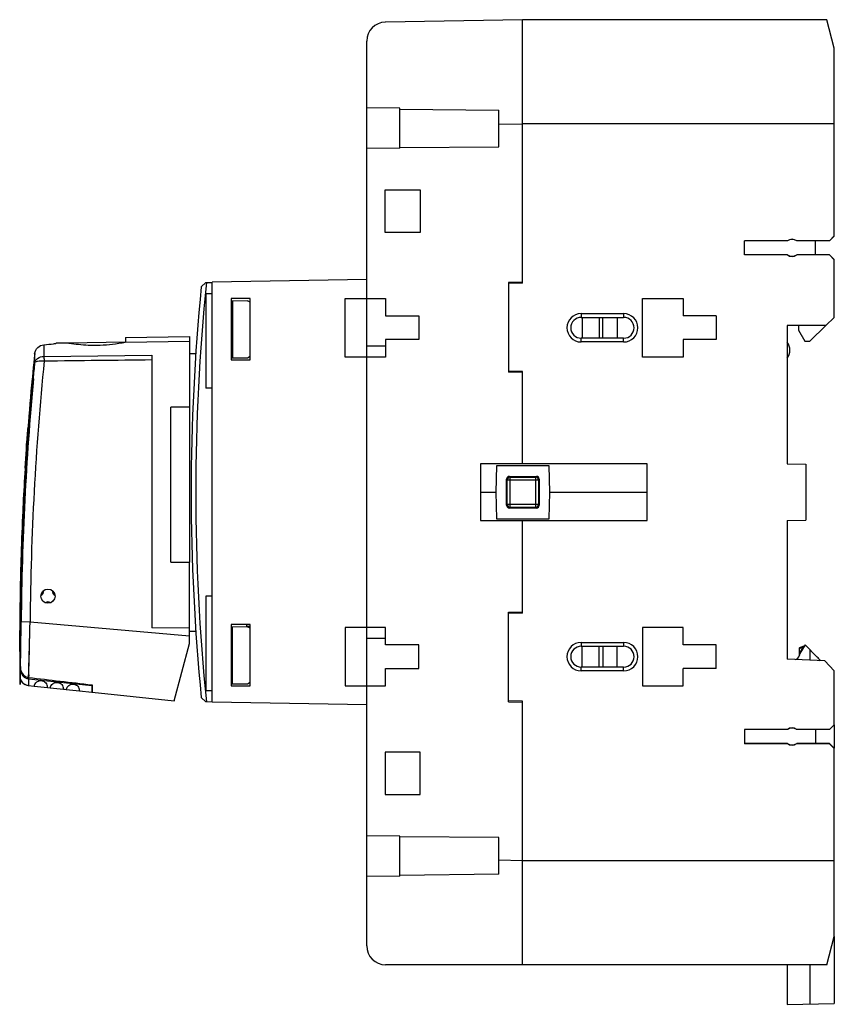
# Model space of a CAD drawing. Units: millimetres. Extents: x 35 to 464, y 16 to 339.
# Drawn here: x 35 to 122, y 125 to 229 of the extents above; entities that cross this region are included whole.
import ezdxf

# ---------------------------------------------------------------- set-up
doc = ezdxf.new("R2010")
doc.units = ezdxf.units.MM
doc.header["$LTSCALE"] = 32.67
doc.layers.get('0').update_dxf_attribs({"linetype": 'CONTINUOUS'})
for name, color, linetype in [('ALL_FEATURES', 7, 'CONTINUOUS'), ('COPY_GEOM', 7, 'CONTINUOUS'), ('EDGE_FEAT', 7, 'CONTINUOUS'), ('HIDE', 7, 'CONTINUOUS'), ('MITTAPIIR_HIDE', 7, 'CONTINUOUS')]:
    doc.layers.add(name, color=color, linetype=linetype)

msp = doc.modelspace()

# ---------------------------------------------------------------- linework, layer by layer
at = {"color": 7, "linetype": 'Continuous'}
for p, q in [((118.4, 163.1), (117.87, 162.18)), ((119.7, 161.81), (118.4, 163.1)), ((118.9, 162.6), (118.9, 161.48)), ((121.5, 154.63), (121.5, 152.17)), ((121.5, 132.25), (121.5, 125.15)), ((116.5, 129.25), (116.5, 125.06)), ((118.9, 129.25), (118.9, 125.1)), ((116.5, 125.06), (121.5, 125.15))]:
    msp.add_line(p, q, dxfattribs=at)
for centre, radius, start, end in [((115.49, 194.28), 1.32, 320.5313, 39.4687), ((117.31, 162.06), 0.5, 275, 352.4069), ((118.3, 161.93), 0.5, 150, 172.4069), ((116.87, 158.98), 4, 37.624, 45)]:
    msp.add_arc(centre, radius, start, end, dxfattribs=at)
at = {"layer": 'ALL_FEATURES', "color": 7, "linetype": 'Continuous'}
for p, q in [((37.82, 194.85), (37.81, 193.61)), ((39.05, 195), (39.13, 195.01)), ((39.05, 195), (39.07, 195)), ((40.35, 195.03), (39.13, 195.01)), ((40.46, 195.01), (40.35, 195.03)), ((46.47, 195.62), (46.46, 195.12)), ((46.46, 195.12), (53.25, 195.24)), ((46.47, 195.62), (53.25, 195.74)), ((53.25, 195.74), (53.25, 188.25)), ((36.84, 193.93), (36.84, 193.5)), ((36.84, 193.93), (36.84, 192.92)), ((36.84, 193.5), (36.84, 192.92)), ((37.81, 193.61), (49.25, 193.74)), ((49.25, 193.74), (49.25, 164.91)), ((36.71, 191.25), (36.58, 191.25)), ((51.25, 171.85), (51.25, 188.25)), ((53.25, 188.25), (51.25, 188.25)), ((53.25, 188.25), (53.25, 171.85)), ((35.83, 181.8), (35.96, 183.82)), ((35.96, 183.82), (35.98, 184.05)), ((35.83, 181.8), (35.85, 181.8)), ((35.58, 176.71), (35.56, 176.71)), ((35.41, 171.71), (35.42, 172.13)), ((35.37, 171.71), (35.4, 171.74)), ((35.38, 171.72), (35.4, 171.74)), ((51.25, 171.85), (53.25, 171.85)), ((53.25, 163.25), (53.25, 171.85)), ((35.3, 165.59), (35.3, 165.52)), ((35.3, 165.59), (35.3, 165.52)), ((35.37, 165.59), (35.37, 165.52)), ((35.37, 165.59), (35.37, 165.52)), ((35.41, 165.59), (35.41, 165.52)), ((36.35, 165.51), (35.41, 165.52)), ((53.25, 164.03), (36.35, 165.51)), ((53.25, 164.87), (49.25, 164.91)), ((51.62, 157.18), (53.25, 163.25)), ((35.3, 160.63), (35.27, 159.78)), ((35.34, 160.8), (35.33, 160.65)), ((35.33, 160.65), (35.33, 160.62)), ((35.33, 160.62), (35.33, 160.57)), ((35.33, 160.57), (35.33, 160.34)), ((35.28, 160.16), (35.27, 159.78)), ((35.31, 159.78), (35.29, 158.89)), ((35.3, 159.53), (35.29, 158.89)), ((35.3, 159.53), (35.3, 159.55)), ((35.31, 159.81), (35.31, 159.78)), ((36.19, 159.51), (36.17, 158.8)), ((36.19, 159.51), (42.88, 158.79)), ((36.17, 158.8), (36.78, 158.74)), ((38.19, 158.59), (38.48, 158.56)), ((39.89, 158.41), (40.19, 158.38)), ((42.88, 158.79), (42.88, 158.09)), ((42.89, 158.87), (42.94, 158.86)), ((42.94, 158.86), (42.94, 158.09)), ((41.58, 158.23), (42.88, 158.09)), ((42.94, 158.09), (51.62, 157.18)), ((51.62, 157.18), (51.63, 157.21))]:
    msp.add_line(p, q, dxfattribs=at)
at = {"layer": 'ALL_FEATURES', "color": 6, "linetype": 'Continuous'}
for p, q in [((46.46, 195.14), (40.35, 195.03)), ((35.97, 184.01), (36.01, 184.42)), ((36.01, 184.42), (36.01, 184.44)), ((35.3, 160.75), (35.29, 160.61)), ((35.3, 160.81), (35.3, 160.75)), ((35.29, 160.22), (35.28, 160.16)), ((36.2, 159.62), (36.19, 159.48)), ((36.21, 159.93), (36.2, 159.62)), ((36.19, 159.31), (36.17, 158.93)), ((36.78, 158.74), (38.19, 158.59)), ((38.48, 158.56), (39.89, 158.41)), ((40.19, 158.38), (41.58, 158.23)), ((42.88, 158.09), (42.94, 158.09))]:
    msp.add_line(p, q, dxfattribs=at)
at = {"layer": 'ALL_FEATURES', "color": 7, "linetype": 'Continuous'}
for points in [[(35.3, 159.56), (35.32, 159.48), (35.4, 159.31)], [(35.4, 159.31), (35.51, 159.15), (35.65, 159.01)], [(35.65, 159.01), (35.83, 158.9), (36.03, 158.83), (36.05, 158.82)]]:
    msp.add_lwpolyline(points, dxfattribs=at)
msp.add_circle((38.25, 168.25), 0.75, dxfattribs=at)
for centre, radius, start, end in [((36.56, 211.18), 16.37, 274.4169, 278.0258), ((36.47, 211.86), 17.06, 278.0002, 278.5725), ((36.5, 211.64), 16.83, 278.5712, 278.7001), ((43.62, 213.39), 18.65, 260.2396, 260.3802), ((335.25, 163.25), 299.98, 174.1317, 175.6504), ((335.22, 163.24), 298.87, 174.2568, 179.5655), ((335.03, 163.26), 299.67, 174.3184, 174.6384), ((335.19, 163.25), 299.83, 174.6395, 179.5514), ((335.16, 163.25), 299.75, 174.6389, 179.5515), ((-262.65, 208.73), 299.64, 355.2744, 355.6504), ((335.25, 163.25), 299.98, 176.4551, 177.4297), ((335.25, 163.25), 300, 177.4299, 178.31), ((38.25, 168.25), 4.8, 126.1682, 126.7141), ((335.25, 163.25), 300, 178.3846, 180.663), ((335.25, 163.25), 299.97, 178.3796, 180.5018), ((334.91, 163.25), 299.62, 178.3828, 178.7358), ((38.25, 168.25), 4.5, 129.2972, 129.8044), ((335.37, 163.25), 300.08, 178.7377, 179.5532), ((37.39, 168.75), 0.4, 288.593, 11.4058), ((39.12, 168.75), 0.4, 168.5942, 251.407), ((38.25, 167.25), 0.4, 48.5891, 131.4109), ((335.37, 163.25), 300.08, 179.5675, 180.4663), ((-263.13, 167.77), 298.51, 358.6637, 359.5672), ((-266.87, 167.95), 302.29, 358.6438, 359.5386), ((-376.66, 173.53), 413.09, 358.0749, 358.7726), ((-376.15, 173.52), 412.58, 358.7724, 358.8879), ((36.29, 160.39), 0.889, 262.1096, 263.8812), ((36.29, 160.39), 0.889, 262.1158, 263.8812)]:
    msp.add_arc(centre, radius, start, end, dxfattribs=at)
at = {"layer": 'ALL_FEATURES', "color": 6, "linetype": 'Continuous'}
for centre, radius, start, end in [((335.25, 163.25), 299.99, 174.6444, 175.6504), ((-263.01, 208.76), 300, 355.3007, 355.6368), ((-263.01, 208.76), 300.01, 355.3511, 355.6504), ((335.25, 163.25), 300, 176.0324, 177.4299), ((335.25, 163.25), 300, 178.31, 178.3846), ((-263.1, 167.77), 298.48, 358.6623, 359.5673), ((-376.55, 173.53), 412.98, 358.1136, 358.7726), ((-376.33, 173.52), 412.76, 358.7722, 358.8879), ((335.25, 163.25), 300, 180.663, 180.833), ((36.27, 159.8), 1, 192.1091, 263.9999)]:
    msp.add_arc(centre, radius, start, end, dxfattribs=at)
at = {"layer": 'ALL_FEATURES', "color": 7, "linetype": 'Continuous'}
for points, knots in [([(36.84, 193.93), (36.87, 194.17), (37.1, 194.64), (37.58, 194.84), (37.82, 194.85)], [0, 0, 0, 0, 0.505473, 1, 1, 1, 1]), ([(43.45, 194.78), (43.13, 194.77), (42.15, 194.79), (41.16, 194.89), (40.5, 195)], [0, 0, 0, 0, 0.324337, 1, 1, 1, 1]), ([(46.46, 195.12), (46.33, 195.09), (45.34, 194.9), (44.32, 194.79), (43.45, 194.78)], [0, 0, 0, 0, 0.137584, 1, 1, 1, 1]), ([(36.84, 192.92), (36.86, 193.11), (37.14, 193.51), (37.58, 193.61), (37.81, 193.61)], [0, 0, 0, 0, 0.453581, 1, 1, 1, 1]), ([(36.84, 192.92), (36.85, 192.97), (36.95, 193.07), (37.29, 193.16), (37.61, 193.17), (37.85, 193.15)], [0, 0, 0, 0, 0.134378, 0.35125, 1, 1, 1, 1]), ([(37.81, 193.61), (37.81, 193.58), (37.83, 193.43), (37.84, 193.28), (37.85, 193.15)], [0, 0, 0, 0, 0.168256, 1, 1, 1, 1]), ([(35.32, 160.57), (35.36, 160.35), (35.55, 159.92), (35.98, 159.68), (36.2, 159.65)], [0, 0, 0, 0, 0.502041, 1, 1, 1, 1]), ([(35.33, 160.34), (35.32, 160.29), (35.32, 160.11), (35.31, 159.94), (35.31, 159.81)], [0, 0, 0, 0, 0.269014, 1, 1, 1, 1]), ([(35.32, 160.36), (35.35, 160.26), (35.42, 160.06), (35.6, 159.79), (35.86, 159.59), (36.06, 159.53), (36.17, 159.51)], [0, 0, 0, 0, 0.250146, 0.500188, 0.750109, 1, 1, 1, 1]), ([(35.32, 160.36), (35.35, 160.26), (35.42, 160.06), (35.6, 159.79), (35.86, 159.59), (36.06, 159.53), (36.17, 159.51)], [0, 0, 0, 0, 0.250146, 0.500188, 0.75011, 1, 1, 1, 1]), ([(36.79, 158.75), (36.8, 158.76), (36.8, 158.78), (36.82, 158.83), (36.85, 158.9), (36.91, 159.02), (37.04, 159.17), (37.27, 159.3), (37.56, 159.34), (37.83, 159.24), (38.03, 159.07), (38.12, 158.9), (38.16, 158.76), (38.17, 158.69), (38.18, 158.64), (38.18, 158.61), (38.18, 158.6)], [0, 0, 0, 0, 0.015244, 0.039713, 0.073807, 0.118405, 0.248753, 0.350027, 0.500001, 0.650276, 0.751627, 0.881813, 0.92632, 0.960344, 0.984769, 1, 1, 1, 1]), ([(38.49, 158.57), (38.5, 158.58), (38.5, 158.6), (38.52, 158.65), (38.55, 158.72), (38.61, 158.84), (38.74, 158.99), (38.97, 159.12), (39.26, 159.16), (39.53, 159.06), (39.73, 158.89), (39.82, 158.72), (39.86, 158.58), (39.87, 158.51), (39.88, 158.46), (39.88, 158.43), (39.88, 158.42)], [0, 0, 0, 0, 0.015225, 0.039656, 0.073703, 0.11825, 0.248516, 0.34979, 0.499991, 0.650499, 0.751853, 0.881962, 0.92642, 0.960398, 0.984787, 1, 1, 1, 1]), ([(40.2, 158.39), (40.2, 158.4), (40.21, 158.42), (40.23, 158.47), (40.25, 158.54), (40.32, 158.66), (40.44, 158.81), (40.67, 158.94), (40.95, 158.97), (41.22, 158.88), (41.42, 158.71), (41.52, 158.54), (41.55, 158.4), (41.56, 158.33), (41.57, 158.28), (41.57, 158.25), (41.58, 158.24)], [0, 0, 0, 0, 0.015193, 0.039582, 0.073571, 0.118041, 0.248063, 0.349183, 0.49967, 0.650672, 0.752017, 0.882016, 0.926441, 0.960401, 0.984784, 1, 1, 1, 1])]:
    msp.add_open_spline(points, degree=3, knots=knots, dxfattribs=at)
for points in [[(37.85, 193.15), (41.65, 193.2), (45.45, 193.24), (49.25, 193.28)], [(36.2, 159.65), (38.43, 159.39), (40.66, 159.13), (42.89, 158.87)]]:
    msp.add_open_spline(points, degree=3, dxfattribs=at)
at = {"layer": 'COPY_GEOM', "color": 7, "linetype": 'Continuous'}
for p, q in [((72, 201.75), (55.65, 201.47)), ((55.65, 157.04), (55.65, 201.47)), ((57.65, 199.75), (57.65, 193.25)), ((59.65, 199.75), (57.65, 199.75)), ((59.65, 193.25), (59.65, 199.75)), ((69.7, 193.55), (69.7, 199.75)), ((69.7, 199.75), (72, 199.75)), ((117.7, 196.9), (117.7, 196.4)), ((117.7, 196.4), (118.37, 195.25)), ((120.62, 196.9), (118.9, 195.25)), ((118.37, 195.25), (118.9, 195.25)), ((57.65, 193.25), (59.65, 193.25)), ((72, 193.55), (69.7, 193.55)), ((57.65, 165.25), (57.65, 158.75)), ((59.65, 165.25), (57.65, 165.25)), ((59.3, 165.05), (59.3, 165.25)), ((59.65, 165.05), (59.3, 165.05)), ((59.65, 158.75), (59.65, 165.25)), ((72, 164.95), (69.7, 164.95)), ((69.7, 164.95), (69.7, 158.75)), ((57.65, 158.75), (59.65, 158.75)), ((69.7, 158.75), (72, 158.75)), ((72, 156.75), (55.65, 157.04))]:
    msp.add_line(p, q, dxfattribs=at)
at = {"layer": 'EDGE_FEAT', "color": 7, "linetype": 'Continuous'}
for p, q in [((117.81, 162.73), (117.82, 162.73)), ((117.81, 162.01), (117.81, 162.73)), ((117.82, 162.73), (118.25, 162.89)), ((117.82, 162.11), (117.82, 162.73)), ((117.87, 162.82), (118.31, 162.99)), ((117.87, 162.23), (118.25, 162.89)), ((117.82, 162.11), (117.81, 162.11))]:
    msp.add_line(p, q, dxfattribs=at)
for centre, radius, start, end in [((117.91, 162.73), 0.1, 110.541, 180), ((118.27, 163.08), 0.1, 290.541, 330), ((119.81, 161.85), 2, 172.9515, 174.4459), ((118.41, 161.93), 0.62, 158.8627, 162.5152), ((119.98, 161.83), 2.18, 172.6439, 172.9748), ((118.37, 161.94), 0.578, 155.3624, 158.7537), ((118.4, 161.93), 0.607, 152.5673, 155.4065), ((118.39, 161.93), 0.599, 149.9969, 152.5537)]:
    msp.add_arc(centre, radius, start, end, dxfattribs=at)
for points, knots in [([(117.82, 162.77), (117.83, 162.78), (117.84, 162.8), (117.86, 162.82), (117.87, 162.82)], [0, 0, 0, 0, 0.511545, 1, 1, 1, 1]), ([(118.29, 162.93), (118.28, 162.92), (118.27, 162.91), (118.26, 162.9), (118.25, 162.89)], [0, 0, 0, 0, 0.266713, 1, 1, 1, 1]), ([(118.25, 162.89), (118.26, 162.88), (118.26, 162.86), (118.26, 162.85), (118.25, 162.84)], [0, 0, 0, 0, 0.527279, 1, 1, 1, 1]), ([(118.31, 162.99), (118.31, 162.99), (118.31, 162.99), (118.32, 162.99), (118.32, 162.99), (118.33, 162.98), (118.32, 162.97), (118.31, 162.96), (118.3, 162.94), (118.29, 162.93), (118.29, 162.93)], [0, 0, 0, 0, 0.062538, 0.116576, 0.160626, 0.201675, 0.29693, 0.547844, 0.790348, 1, 1, 1, 1])]:
    msp.add_open_spline(points, degree=3, knots=knots, dxfattribs=at)
msp.add_open_spline([(117.82, 162.73), (117.82, 162.74), (117.82, 162.76), (117.82, 162.77)], degree=3, dxfattribs=at)
at = {"layer": 'HIDE', "color": 7, "linetype": 'Continuous'}
for p, q in [((54.48, 200.99), (54.97, 201.44)), ((54.97, 201.44), (55.65, 201.45)), ((55.65, 200.25), (55.65, 201.45)), ((54.97, 200.25), (54.97, 190.25)), ((55.65, 200.25), (54.97, 200.25)), ((57.65, 199.55), (59.36, 199.52)), ((57.8, 199.55), (57.8, 193.46)), ((59.65, 199.35), (59.36, 199.52)), ((53.89, 193.89), (53.25, 193.88)), ((57.65, 193.46), (59.36, 193.49)), ((59.36, 193.49), (59.65, 193.66)), ((55.65, 190.25), (54.97, 190.25)), ((55.65, 168.25), (55.65, 190.25)), ((54.97, 168.25), (54.97, 158.25)), ((55.65, 168.25), (54.97, 168.25)), ((57.65, 165.05), (59.36, 165.02)), ((57.8, 158.96), (57.8, 165.05)), ((59.65, 164.85), (59.36, 165.02)), ((53.9, 164.51), (53.25, 164.52)), ((57.65, 158.96), (59.36, 158.99)), ((59.36, 158.99), (59.65, 159.16)), ((54.48, 157.52), (54.97, 157.07)), ((55.65, 158.25), (54.97, 158.25)), ((55.65, 157.05), (55.65, 158.25)), ((55.65, 157.05), (54.97, 157.07))]:
    msp.add_line(p, q, dxfattribs=at)
for centre, radius, start, end in [((274.08, 179.25), 220.18, 174.2162, 185.7838), ((274.09, 179.25), 220.68, 174.3472, 185.6528)]:
    msp.add_arc(centre, radius, start, end, dxfattribs=at)
at = {"layer": 'MITTAPIIR_HIDE', "color": 7, "linetype": 'Continuous'}
for p, q in [((88.5, 229.25), (73.97, 229)), ((88.5, 201.37), (88.5, 229.25)), ((120.7, 229.25), (88.5, 229.25)), ((121.5, 226.25), (120.7, 229.25)), ((72, 131.25), (72, 227)), ((121.5, 206.34), (121.5, 226.25)), ((75.5, 219.89), (72, 219.92)), ((75.5, 215.65), (75.5, 219.89)), ((75.5, 219.8), (86, 219.69)), ((86, 215.81), (86, 219.69)), ((86, 218.21), (88.5, 218.25)), ((121.5, 218.25), (88.5, 218.25)), ((75.5, 215.72), (86, 215.81)), ((75.5, 215.65), (72, 215.62)), ((73.95, 206.75), (73.95, 211.25)), ((73.95, 211.25), (77.65, 211.25)), ((77.65, 211.25), (77.65, 206.75)), ((77.65, 206.75), (73.95, 206.75)), ((121, 205.87), (121.5, 206.37)), ((121.5, 206.34), (121.01, 205.84)), ((116.53, 205.87), (112, 205.87)), ((112, 204.36), (112, 205.87)), ((116.54, 205.84), (112, 205.84)), ((121.01, 205.84), (117.52, 205.84)), ((121, 205.87), (117.53, 205.87)), ((119.5, 204.38), (119.5, 205.84)), ((121, 205.87), (121.01, 205.84)), ((116.54, 204.38), (112, 204.38)), ((116.53, 204.36), (112, 204.36)), ((121.01, 204.38), (117.52, 204.38)), ((121, 204.36), (117.53, 204.36)), ((121.01, 204.38), (121, 204.36)), ((121.5, 203.86), (121, 204.36)), ((121.01, 204.38), (121.5, 203.89)), ((121.5, 197.75), (121.5, 203.89)), ((88.5, 201.47), (87, 201.44)), ((87, 201.44), (87, 191.96)), ((88.5, 201.37), (87, 201.34)), ((72, 199.75), (74, 199.75)), ((74, 199.75), (74, 197.9)), ((101.2, 199.75), (105.5, 199.75)), ((101.2, 193.55), (101.2, 199.75)), ((105.5, 199.75), (105.5, 197.9)), ((94.7, 198.15), (94.7, 197.75)), ((94.7, 198.15), (99.2, 198.15)), ((99.2, 198.15), (99.2, 197.75)), ((74, 197.9), (77.5, 197.9)), ((77.5, 197.9), (77.5, 195.4)), ((94.7, 197.75), (99.2, 197.75)), ((94.82, 197.75), (94.82, 195.55)), ((96.6, 197.75), (96.6, 195.55)), ((97, 195.55), (97, 197.75)), ((98.5, 197.75), (98.5, 195.55)), ((109, 197.9), (105.5, 197.9)), ((109, 197.9), (109, 195.4)), ((121.5, 197.75), (120.62, 196.9)), ((120.62, 196.9), (116.5, 196.9)), ((116.5, 196.9), (116.5, 182.25)), ((74, 195.4), (74, 193.55)), ((77.5, 195.4), (74, 195.4)), ((94.7, 195.15), (94.7, 195.55)), ((99.2, 195.55), (94.7, 195.55)), ((99.2, 195.15), (94.7, 195.15)), ((99.2, 195.15), (99.2, 195.55)), ((109, 195.4), (105.5, 195.4)), ((105.5, 195.4), (105.5, 193.55)), ((74, 194.69), (72, 194.69)), ((74, 193.55), (72, 193.55)), ((105.5, 193.55), (101.2, 193.55)), ((88.5, 192.04), (87, 192.07)), ((88.5, 191.93), (87, 191.96)), ((88.5, 182.25), (88.5, 192.04)), ((101.7, 182.25), (84.05, 182.25)), ((84.05, 182.25), (84.05, 176.25)), ((85.73, 182.05), (85.68, 179.25)), ((91.33, 182.05), (85.73, 182.05)), ((91.38, 179.25), (91.33, 182.05)), ((101.7, 176.25), (101.7, 182.25)), ((116.5, 182.25), (118.5, 182.22)), ((118.5, 182.22), (118.5, 176.29)), ((86.8, 177.88), (86.8, 180.63)), ((86.8, 180.63), (86.87, 180.56)), ((86.87, 180.56), (90.18, 180.56)), ((86.87, 177.95), (86.87, 180.56)), ((87.1, 180.93), (89.96, 180.93)), ((87.1, 180.93), (87.17, 180.86)), ((87.17, 180.86), (89.88, 180.86)), ((87.17, 177.65), (87.17, 180.86)), ((89.88, 180.86), (89.96, 180.93)), ((89.94, 180.85), (89.88, 180.86)), ((89.88, 180.86), (89.88, 177.65)), ((90.18, 180.56), (90.26, 180.63)), ((90.18, 180.56), (90.18, 180.57)), ((90.18, 180.56), (90.18, 177.95)), ((90.26, 180.63), (90.26, 177.88)), ((84.05, 179.25), (85.68, 179.25)), ((85.68, 179.25), (85.73, 176.45)), ((91.33, 176.45), (91.38, 179.25)), ((91.38, 179.25), (101.7, 179.25)), ((86.8, 177.88), (86.87, 177.95)), ((90.18, 177.95), (86.87, 177.95)), ((87.1, 177.58), (87.17, 177.65)), ((89.96, 177.58), (87.1, 177.58)), ((89.88, 177.65), (87.17, 177.65)), ((89.88, 177.65), (89.89, 177.65)), ((89.96, 177.58), (89.88, 177.65)), ((90.18, 177.89), (90.18, 177.95)), ((90.26, 177.88), (90.18, 177.95)), ((84.05, 176.25), (101.7, 176.25)), ((85.73, 176.45), (91.33, 176.45)), ((88.5, 166.47), (88.5, 176.25)), ((116.5, 176.25), (118.5, 176.29)), ((116.5, 176.25), (116.5, 161.6)), ((87, 166.55), (88.5, 166.58)), ((87, 157.07), (87, 166.55)), ((88.5, 166.47), (87, 166.44)), ((74, 164.95), (72, 164.95)), ((74, 163.1), (74, 164.95)), ((105.5, 164.95), (101.2, 164.95)), ((101.2, 164.95), (101.2, 158.75)), ((105.5, 163.1), (105.5, 164.95)), ((72, 163.82), (74, 163.82)), ((77.5, 163.1), (74, 163.1)), ((77.5, 160.6), (77.5, 163.1)), ((94.7, 163.35), (99.2, 163.35)), ((94.7, 163.35), (94.7, 162.95)), ((94.7, 162.95), (99.2, 162.95)), ((94.82, 160.75), (94.82, 162.95)), ((96.6, 160.75), (96.6, 162.95)), ((97, 162.95), (97, 160.75)), ((98.5, 160.75), (98.5, 162.95)), ((99.2, 163.35), (99.2, 162.95)), ((109, 163.1), (105.5, 163.1)), ((109, 160.6), (109, 163.1)), ((120.5, 161.4), (116.5, 161.6)), ((74, 160.6), (77.5, 160.6)), ((74, 158.75), (74, 160.6)), ((99.2, 160.75), (94.7, 160.75)), ((94.7, 160.35), (94.7, 160.75)), ((99.2, 160.35), (99.2, 160.75)), ((109, 160.6), (105.5, 160.6)), ((105.5, 158.75), (105.5, 160.6)), ((121.5, 160.34), (120.5, 161.4)), ((99.2, 160.35), (94.7, 160.35)), ((121.5, 154.62), (121.5, 160.34)), ((72, 158.75), (74, 158.75)), ((101.2, 158.75), (105.5, 158.75)), ((88.5, 157.14), (87, 157.17)), ((87, 157.07), (88.5, 157.04)), ((88.5, 129.25), (88.5, 157.14)), ((121, 154.15), (121.5, 154.65)), ((121.5, 154.62), (121.01, 154.13)), ((116.53, 154.15), (112, 154.15)), ((112, 154.15), (112, 152.64)), ((116.54, 154.13), (112, 154.12)), ((121.01, 154.13), (117.52, 154.13)), ((121, 154.15), (117.53, 154.15)), ((119.5, 154.13), (119.5, 152.67)), ((121, 154.15), (121.01, 154.13)), ((116.54, 152.67), (112, 152.67)), ((116.53, 152.64), (112, 152.64)), ((121.01, 152.67), (117.52, 152.67)), ((121, 152.64), (117.53, 152.64)), ((121.01, 152.67), (121, 152.64)), ((121.5, 152.14), (121, 152.64)), ((121.01, 152.67), (121.5, 152.17)), ((121.5, 132.25), (121.5, 152.17)), ((77.65, 151.75), (73.95, 151.75)), ((73.95, 151.75), (73.95, 147.25)), ((77.65, 147.25), (77.65, 151.75)), ((73.95, 147.25), (77.65, 147.25)), ((75.5, 142.86), (72, 142.89)), ((75.5, 138.62), (75.5, 142.86)), ((86, 142.7), (75.5, 142.79)), ((86, 138.82), (86, 142.7)), ((88.5, 140.25), (86, 140.3)), ((121.5, 140.25), (88.5, 140.25)), ((75.5, 138.62), (72, 138.59)), ((86, 138.82), (75.5, 138.71)), ((120.7, 129.25), (121.5, 132.25)), ((120.7, 129.25), (74, 129.25))]:
    msp.add_line(p, q, dxfattribs=at)
for centre, radius, start, end in [((74, 227), 2, 91, 180), ((117.03, 205.11), 0.904, 56.5261, 123.4739), ((122.42, 207.64), 6.15, 196.7361, 196.9775), ((111.64, 207.64), 6.15, 343.0255, 343.2639), ((122.42, 202.59), 6.15, 163.0225, 163.2639), ((117.03, 205.11), 0.904, 236.5261, 303.4739), ((111.64, 202.59), 6.15, 16.7361, 16.9745), ((94.7, 196.65), 1.5, 90, 270), ((99.2, 196.65), 1.5, 270, 90), ((94.7, 196.65), 1.1, 90, 270), ((99.2, 196.65), 1.1, 270, 90), ((87.17, 180.56), 0.3, 90.0211, 179.9789), ((89.88, 180.56), 0.3, 1.0198, 79.3344), ((87.17, 177.95), 0.3, 180.0211, 269.9789), ((89.88, 177.95), 0.3, 271.0198, 349.3344), ((94.7, 161.85), 1.5, 90, 270), ((94.7, 161.85), 1.1, 90, 270), ((99.2, 161.85), 1.5, 270, 90), ((99.2, 161.85), 1.1, 270, 90), ((117.03, 153.4), 0.904, 56.5261, 123.4739), ((122.42, 155.92), 6.15, 196.7361, 196.9775), ((111.64, 155.92), 6.15, 343.0255, 343.2639), ((122.42, 150.87), 6.15, 163.0225, 163.2639), ((117.03, 153.4), 0.904, 236.5261, 303.4739), ((111.64, 150.87), 6.15, 16.7361, 16.9745), ((74, 131.25), 2, 180, 270)]:
    msp.add_arc(centre, radius, start, end, dxfattribs=at)
for centre, major_axis, ratio, start_param, end_param in [((117.03, 205.11), (0.88, 0), 1, 0.978499, 2.163703), ((117.03, 205.11), (0.88, 0), 1, -2.163703, -0.978499), ((87.1, 180.63), (0.212, -0.212), 0.999695, 2.356347, 3.926839), ((89.96, 180.63), (0.212, 0.212), 0.999695, -0.785246, 0.785246), ((87.1, 177.88), (0.212, 0.212), 0.999695, 2.356347, 3.926839), ((89.96, 177.88), (0.212, -0.212), 0.999695, -0.785246, 0.785246), ((117.03, 153.4), (0.88, 0), 1, 0.978499, 2.163703), ((117.03, 153.4), (0.88, 0), 1, -2.163703, -0.978499)]:
    msp.add_ellipse(centre, major_axis=major_axis, ratio=ratio, start_param=start_param, end_param=end_param, dxfattribs=at)

doc.saveas('drawing.dxf')
